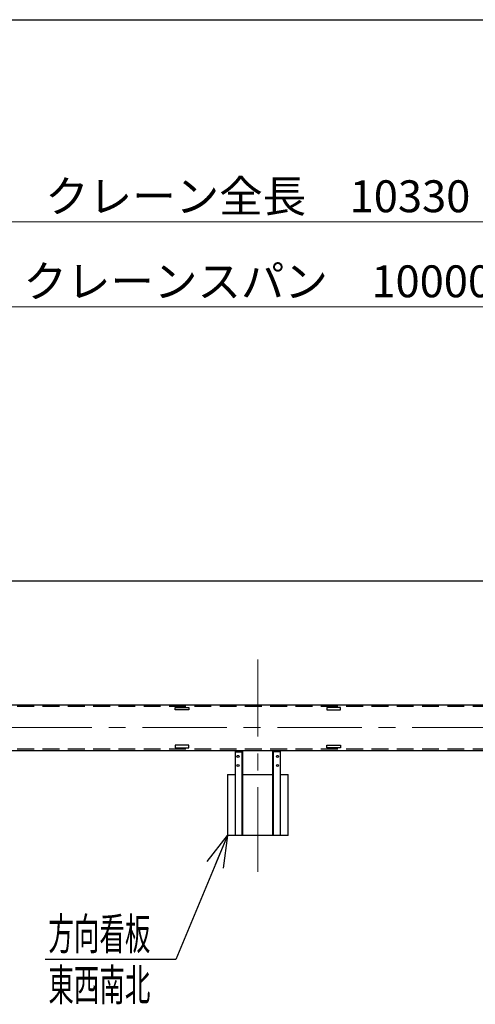
# Model space of a CAD drawing. Units: millimetres. Extents: x -185 to 185, y -134 to 137.
# Drawn here: x -67 to -24, y 41 to 134 of the extents above; entities that cross this region are included whole.
import ezdxf
from ezdxf.enums import TextEntityAlignment as Align

# ---------------------------------------------------------------- set-up
doc = ezdxf.new("R2010")
doc.units = ezdxf.units.MM
doc.header["$LTSCALE"] = 0.25
doc.linetypes.add('CENTER', pattern=[50.8, 31.75, -6.35, 6.35, -6.35])
doc.linetypes.add('DASHED2', pattern=[9.525, 6.35, -3.175])
doc.layers.add('Layer0016', color=7, linetype='Continuous')
doc.styles.add('dcStyle0', font='txt.shx', dxfattribs={"width": 0.8, "bigfont": 'bigfont'})
doc.dimstyles.new('dc_Rotated', dxfattribs={"dimtxt": 3, "dimasz": 3.000002, "dimexe": 0.6, "dimexo": 0.9, "dimgap": 0.9, "dimtad": 3, "dimdsep": 46, "dimtxsty": 'dcStyle0', "dimblk1": 'OPEN30', "dimblk2": 'OPEN30', "dimsah": 1, "dimcen": 0.09, "dimse1": 1, "dimclrd": 91, "dimclre": 91, "dimclrt": 7, "dimadec": 0, "dimazin": 2, "dimtfac": 1, "dimtdec": 4, "dimtmove": 0, "dimatfit": 3, "dimfxl": 1, "dimarcsym": 0})

# ---------------------------------------------------------------- blocks, each defined once
blk = doc.blocks.new('_Open30')
at = {"color": 0, "linetype": 'ByBlock', "lineweight": -2}
for p, q in [((-1, 0.267949), (0, 0)), ((0, 0), (-1, -0.267949)), ((0, 0), (-1, 0))]:
    blk.add_line(p, q, dxfattribs=at)
blk = doc.blocks.new('*D24')
at = {"layer": 'Layer0016', "color": 91, "linetype": 'Continuous', "lineweight": 13}
for p, q in [((-118.527, 83.064), (-118.527, 115.092)), ((29.045, 83.064), (29.045, 115.092)), ((-118.527, 114.492), (29.045, 114.492))]:
    blk.add_line(p, q, dxfattribs=at)
at = {"layer": 'Layer0016', "color": 91, "xscale": 3.000002807615286, "yscale": 2.999989368223643}
for p, rotation in [((-118.527, 114.492), 180), ((29.045, 114.492), 360)]:
    blk.add_blockref('_Open30', p, dxfattribs=dict(at, rotation=rotation))
at = {"layer": 'Layer0016', "color": 7, "insert": (-44.741, 115.392), "char_height": 3, "width": 39.75, "attachment_point": 8, "style": 'dcStyle0'}
blk.add_mtext('\\T1.00;クレーン全長\u300010330', dxfattribs=at)
blk = doc.blocks.new('*D26')
at = {"layer": 'Layer0016', "color": 91, "linetype": 'Continuous', "lineweight": 13}
for p, q in [((-116.17, 86.207), (-116.17, 107.092)), ((26.687, 86.207), (26.687, 107.092)), ((-116.17, 106.492), (26.687, 106.492))]:
    blk.add_line(p, q, dxfattribs=at)
at = {"layer": 'Layer0016', "color": 91, "xscale": 3.000002807615286, "yscale": 2.999989368223643}
for p, rotation in [((-116.17, 106.492), 180), ((26.687, 106.492), 360)]:
    blk.add_blockref('_Open30', p, dxfattribs=dict(at, rotation=rotation))
at = {"layer": 'Layer0016', "color": 7, "insert": (-44.741, 107.392), "char_height": 3, "width": 42.75, "attachment_point": 8, "style": 'dcStyle0'}
blk.add_mtext('\\T1.00;クレーンスパン\u300010000', dxfattribs=at)
blk = doc.blocks.new('DC_GROUP_MSOI0510_R0_16')
at = {"layer": 'Layer0016', "color": 91, "linetype": 'Continuous', "lineweight": 25}
for p, q in [((-47.598, 56.778), (-52.449, 45.119)), ((-52.449, 45.119), (-64.749, 45.119))]:
    blk.add_line(p, q, dxfattribs=at)
at = {"layer": 'Layer0016', "color": 91, "xscale": 3.000002807615286, "yscale": 2.999989368223643, "rotation": 67.41093341544293}
blk.add_blockref('_Open30', (-47.598, 56.778), dxfattribs=at)
at = {"layer": 'Layer0016', "color": 7, "style": 'dcStyle0', "width": 0.973913}
blk.add_text('方向看板', height=3, dxfattribs=at).set_placement((-64.449, 46.019), (-54.849, 46.019), align=Align.FIT)
blk = doc.blocks.new('DC_GROUP_MSOI0510_R0_22')
at = {"layer": 'Layer0016', "color": 7, "linetype": 'Continuous', "lineweight": 25}
for p, q in [((-38.241, 65.25), (-36.956, 65.25)), ((-38.241, 65.021), (-38.241, 65.25)), ((-36.956, 65.021), (-38.241, 65.021)), ((-36.956, 65.25), (-36.956, 65.021))]:
    blk.add_line(p, q, dxfattribs=at)
blk = doc.blocks.new('DC_GROUP_MSOI0510_R0_23')
at = {"layer": 'Layer0016', "color": 7, "linetype": 'Continuous', "lineweight": 25}
for p, q in [((-36.956, 68.821), (-38.241, 68.821)), ((-38.241, 68.821), (-38.241, 68.592)), ((-38.241, 68.592), (-36.956, 68.592)), ((-36.956, 68.592), (-36.956, 68.821))]:
    blk.add_line(p, q, dxfattribs=at)
blk = doc.blocks.new('DC_GROUP_MSOI0510_R0_24')
at = {"layer": 'Layer0016', "color": 7, "linetype": 'Continuous', "lineweight": 25}
for p, q in [((-51.241, 65.25), (-52.527, 65.25)), ((-52.527, 65.25), (-52.527, 65.021)), ((-52.527, 65.021), (-51.241, 65.021)), ((-51.241, 65.021), (-51.241, 65.25))]:
    blk.add_line(p, q, dxfattribs=at)
blk = doc.blocks.new('DC_GROUP_MSOI0510_R0_25')
at = {"layer": 'Layer0016', "color": 7, "linetype": 'Continuous', "lineweight": 25}
for p, q in [((-52.527, 68.821), (-51.241, 68.821)), ((-52.527, 68.592), (-52.527, 68.821)), ((-51.241, 68.592), (-52.527, 68.592)), ((-51.241, 68.821), (-51.241, 68.592))]:
    blk.add_line(p, q, dxfattribs=at)

msp = doc.modelspace()

# ---------------------------------------------------------------- linework, layer by layer
at = {"color": 4, "linetype": 'Continuous', "lineweight": 25}
msp.add_line((-185, 133.5), (-10, 133.5), dxfattribs=at)
at = {"layer": 'Layer0016', "color": 7, "linetype": 'Continuous', "lineweight": 25}
for p, q in [((-116.17, 80.735), (26.687, 80.735)), ((-117.384, 69.064), (27.902, 69.064)), ((-117.384, 64.778), (27.902, 64.778)), ((-46.884, 64.778), (-46.884, 56.778)), ((-46.17, 64.778), (-46.17, 56.778)), ((-43.313, 56.778), (-43.313, 64.778)), ((-42.598, 56.778), (-42.598, 64.778)), ((-47.598, 62.492), (-47.598, 56.778)), ((-47.598, 62.492), (-46.884, 62.492)), ((-46.17, 62.492), (-43.313, 62.492)), ((-42.598, 62.492), (-41.884, 62.492)), ((-41.884, 56.778), (-41.884, 62.492)), ((-41.884, 56.778), (-47.598, 56.778))]:
    msp.add_line(p, q, dxfattribs=at)
at = {"layer": 'Layer0016', "color": 7, "linetype": 'CENTER', "lineweight": 18}
for p, q in [((-44.741, 53.366), (-44.741, 73.32)), ((-119.098, 66.921), (29.616, 66.921))]:
    msp.add_line(p, q, dxfattribs=at)
at = {"layer": 'Layer0016', "color": 6, "linetype": 'DASHED2', "lineweight": 25}
for p, q in [((-117.384, 68.935), (27.902, 68.935)), ((-117.384, 64.907), (27.902, 64.907))]:
    msp.add_line(p, q, dxfattribs=at)
at = {"layer": 'Layer0016', "color": 6, "linetype": 'Continuous', "lineweight": 25}
for p, q in [((-46.884, 64.635), (-46.17, 64.635)), ((-46.227, 64.635), (-46.227, 56.778)), ((-42.598, 64.635), (-43.313, 64.635)), ((-43.255, 56.778), (-43.255, 64.635))]:
    msp.add_line(p, q, dxfattribs=at)
for centre in [(-46.598, 64.207), (-42.884, 64.207), (-46.598, 63.35), (-42.884, 63.35)]:
    msp.add_circle(centre, 0.1, dxfattribs=at)

# ---------------------------------------------------------------- block references
at = {"layer": 'Layer0016', "linetype": 'Continuous'}
for name in ['DC_GROUP_MSOI0510_R0_25', 'DC_GROUP_MSOI0510_R0_23', 'DC_GROUP_MSOI0510_R0_24', 'DC_GROUP_MSOI0510_R0_22', 'DC_GROUP_MSOI0510_R0_16']:
    msp.add_blockref(name, (0, 0), dxfattribs=at)

# ---------------------------------------------------------------- texts
at = {"layer": 'Layer0016', "color": 7, "style": 'dcStyle0', "width": 0.973913}
msp.add_text('東西南北', height=3, dxfattribs=at).set_placement((-64.449, 41.219), (-54.849, 41.219), align=Align.FIT)

# ---------------------------------------------------------------- dimensions: what is measured, and where the dimension line sits
at = {"layer": 'Layer0016', "linetype": 'Continuous', "lineweight": 13}
for base, p1, p2, text, picture, middle in [((29.045, 114.492), (-118.527, 82.164), (29.045, 82.164), 'クレーン全長\u300010330', '*D24', (-44.741, 114.492)), ((26.687, 106.492), (-116.17, 85.307), (26.687, 85.307), 'クレーンスパン\u300010000', '*D26', (-44.741, 106.492))]:
    dim = msp.add_linear_dim(base=base, p1=p1, p2=p2, text=text, dimstyle='dc_Rotated', override={"dimtxt": 3, "dimasz": 3.000002, "dimexe": 0.6, "dimexo": 0.9, "dimgap": 0.9, "dimtad": 3, "dimtih": 0, "dimtoh": 0, "dimdec": 2, "dimlfac": 1, "dimzin": 8, "dimtxsty": 'dcStyle0', "dimblk1": 'Open30', "dimblk2": 'Open30', "dimsah": 1, "dimclrd": 91, "dimclre": 91, "dimclrt": 7, "dimazin": 2, "dimtofl": 1, "dimtolj": 0, "dimtzin": 8, "dimarcsym": 1}, dxfattribs=at)
    dim.commit()
    dim.dimension.update_dxf_attribs({"geometry": picture, "text_midpoint": middle, "dimtype": 160})

doc.saveas('drawing.dxf')
